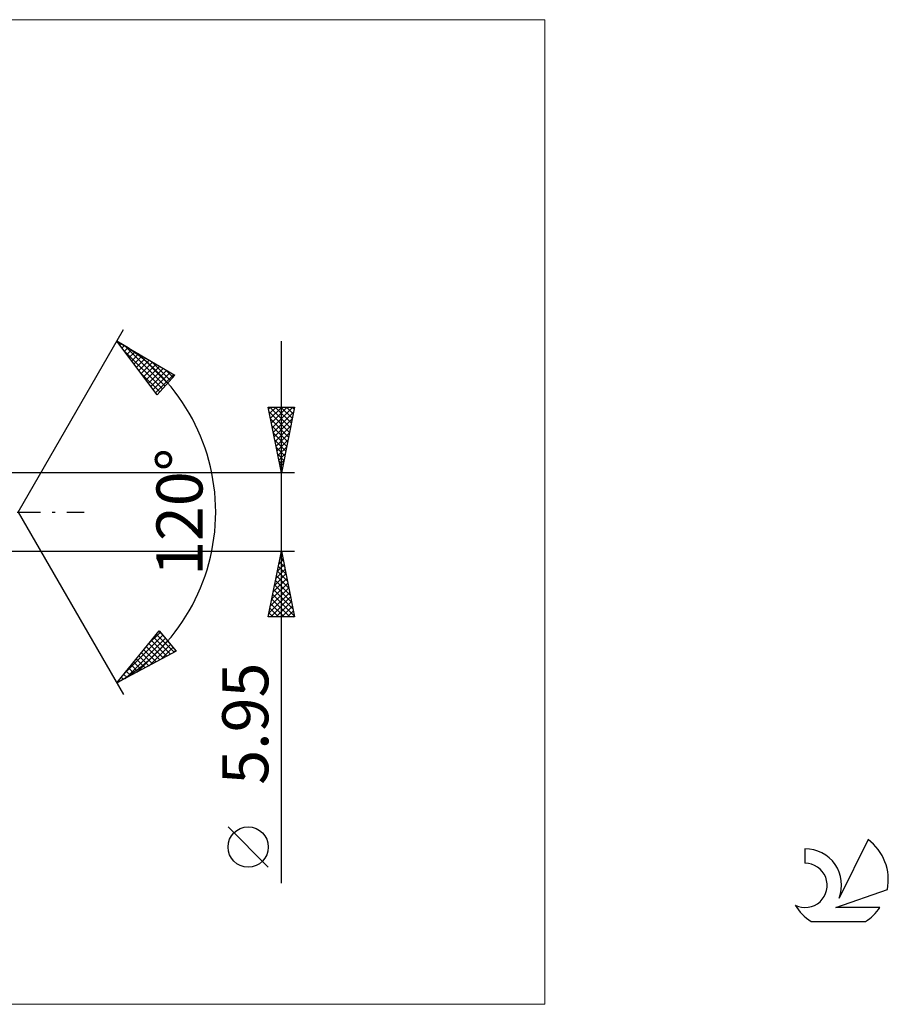
# Model space of a CAD drawing. Units: millimetres. Extents: x -73 to 125, y -37 to 37.
# Drawn here: x 59 to 125, y -37 to 37 of the extents above; entities that cross this region are included whole.
import ezdxf
from ezdxf.enums import TextEntityAlignment as Align

# ---------------------------------------------------------------- set-up
doc = ezdxf.new("R2010")
doc.units = ezdxf.units.MM
doc.header["$LTSCALE"] = 4.45
doc.linetypes.add('LONGDASH_DASH', pattern=[0.85, 0.4, -0.2, 0.05, -0.2])
for name, color, linetype in [('2', 7, 'CONTINUOUS'), ('INFTOTAL', 9, 'CONTINUOUS'), ('SK4', 2, 'LONGDASH_DASH'), ('SK6', 5, 'CONTINUOUS')]:
    doc.layers.add(name, color=color, linetype=linetype)
doc.styles.get("Standard").update_dxf_attribs({"font": 'Monospac821 BT'})

msp = doc.modelspace()

# ---------------------------------------------------------------- linework, layer by layer
at = {"layer": '2', "color": 7, "linetype": 'CONTINUOUS', "lineweight": 25}
for p, q in [((59.043, 0), (67.043, 13.856)), ((66.543, 12.99), (70.928, 10.388)), ((69.59, 8.902), (66.543, 12.99)), ((66.576, 12.946), (66.591, 12.962)), ((66.757, 12.703), (66.857, 12.804)), ((79.043, -28.188), (79.043, 12.975)), ((66.938, 12.46), (67.124, 12.646)), ((67.105, 12.657), (70.192, 9.57)), ((67.116, 12.221), (69.991, 9.347)), ((67.119, 12.217), (67.39, 12.488)), ((67.3, 11.974), (67.656, 12.33)), ((67.481, 11.731), (67.922, 12.172)), ((67.663, 11.488), (68.189, 12.014)), ((68.148, 12.038), (70.393, 9.793)), ((67.844, 11.245), (68.455, 11.856)), ((68.025, 11.002), (68.721, 11.698)), ((68.206, 10.758), (68.987, 11.54)), ((68.387, 10.515), (69.254, 11.382)), ((68.568, 10.272), (69.52, 11.224)), ((69.192, 11.418), (70.594, 10.017)), ((68.356, 10.557), (69.79, 9.124)), ((68.749, 10.029), (69.786, 11.066)), ((68.931, 9.786), (70.052, 10.908)), ((69.112, 9.543), (70.318, 10.75)), ((69.293, 9.3), (70.585, 10.592)), ((70.236, 10.799), (70.795, 10.24)), ((69.474, 9.057), (70.851, 10.434)), ((70.928, 10.388), (69.59, 8.902)), ((79.043, 2.975), (78.043, 7.975)), ((78.043, 7.975), (80.043, 7.975)), ((78.071, 7.835), (78.211, 7.975)), ((78.122, 7.579), (79.657, 6.044)), ((78.142, 7.481), (78.636, 7.975)), ((78.151, 7.975), (79.728, 6.398)), ((78.212, 7.128), (79.06, 7.975)), ((78.283, 6.774), (79.484, 7.975)), ((78.354, 6.421), (79.908, 7.975)), ((78.425, 6.067), (79.971, 7.613)), ((78.575, 7.975), (79.798, 6.752)), ((78.999, 7.975), (79.869, 7.105)), ((80.043, 7.975), (79.043, 2.975)), ((79.423, 7.975), (79.94, 7.459)), ((79.848, 7.975), (80.01, 7.812)), ((78.228, 7.049), (79.586, 5.691)), ((78.495, 5.713), (79.865, 7.083)), ((78.334, 6.519), (79.515, 5.337)), ((78.44, 5.988), (79.445, 4.984)), ((78.566, 5.36), (79.758, 6.552)), ((78.637, 5.006), (79.652, 6.022)), ((78.546, 5.458), (79.374, 4.63)), ((78.707, 4.653), (79.546, 5.492)), ((78.652, 4.928), (79.303, 4.277)), ((78.778, 4.299), (79.44, 4.961)), ((78.759, 4.397), (79.233, 3.923)), ((78.849, 3.946), (79.334, 4.431)), ((78.865, 3.867), (79.162, 3.57)), ((78.92, 3.592), (79.228, 3.901)), ((78.971, 3.337), (79.091, 3.216)), ((78.99, 3.239), (79.122, 3.37)), ((80.043, 2.975), (58.325, 2.975)), ((59.043, 0), (67.043, -13.856)), ((58.325, -2.975), (80.043, -2.975)), ((78.043, -7.975), (79.043, -2.975)), ((79.043, -2.975), (80.043, -7.975)), ((78.847, -3.956), (79.174, -3.629)), ((78.952, -3.432), (79.18, -3.661)), ((78.953, -3.425), (79.103, -3.275)), ((79.022, -3.079), (79.074, -3.131)), ((78.635, -5.016), (79.315, -4.336)), ((78.741, -4.486), (79.244, -3.982)), ((78.81, -4.14), (79.392, -4.722)), ((78.881, -3.786), (79.286, -4.192)), ((78.423, -6.077), (79.457, -5.043)), ((78.529, -5.547), (79.386, -4.689)), ((78.598, -5.2), (79.711, -6.313)), ((78.669, -4.847), (79.605, -5.783)), ((78.739, -4.493), (79.498, -5.252)), ((78.21, -7.138), (79.598, -5.75)), ((78.317, -6.607), (79.527, -5.396)), ((78.457, -5.907), (79.923, -7.374)), ((78.527, -5.554), (79.817, -6.843)), ((78.104, -7.668), (79.669, -6.104)), ((78.222, -7.975), (79.739, -6.457)), ((78.315, -6.614), (79.676, -7.975)), ((78.386, -6.261), (80.029, -7.904)), ((78.174, -7.322), (78.827, -7.975)), ((78.244, -6.968), (79.251, -7.975)), ((78.646, -7.975), (79.81, -6.811)), ((79.07, -7.975), (79.881, -7.164)), ((80.043, -7.975), (78.043, -7.975)), ((78.103, -7.675), (78.403, -7.975)), ((79.494, -7.975), (79.952, -7.518)), ((79.919, -7.975), (80.022, -7.871)), ((66.543, -12.99), (69.759, -9.033)), ((67.153, -12.662), (70.222, -9.593)), ((67.161, -12.229), (70.03, -9.361)), ((69.001, -9.966), (69.838, -9.129)), ((69.353, -9.532), (70.619, -10.797)), ((69.543, -9.298), (70.894, -10.649)), ((69.734, -9.064), (70.025, -9.355)), ((69.759, -9.033), (71.033, -10.574)), ((68.071, -12.168), (70.414, -9.825)), ((68.592, -10.468), (69.515, -11.391)), ((68.783, -10.234), (69.791, -11.243)), ((68.973, -10), (70.067, -11.094)), ((68.99, -11.674), (70.606, -10.058)), ((69.163, -9.766), (70.343, -10.946)), ((69.908, -11.18), (70.798, -10.29)), ((71.033, -10.574), (66.543, -12.99)), ((68.022, -11.17), (68.688, -11.836)), ((68.212, -10.936), (68.964, -11.688)), ((68.402, -10.702), (69.239, -11.539)), ((70.827, -10.685), (70.99, -10.522)), ((67.451, -11.873), (67.86, -12.282)), ((67.641, -11.639), (68.136, -12.133)), ((67.832, -11.405), (68.412, -11.985)), ((66.881, -12.575), (67.033, -12.727)), ((67.071, -12.341), (67.309, -12.578)), ((67.261, -12.107), (67.584, -12.43)), ((66.69, -12.809), (66.757, -12.875)), ((78.043, -26.984), (74.981, -23.921))]:
    msp.add_line(p, q, dxfattribs=at)
msp.add_circle((76.512, -25.453), 1.531, dxfattribs=at)
msp.add_arc((59.043, 0), 15, 300, 60, dxfattribs=at)
at = {"layer": 'INFTOTAL', "color": 9, "linetype": 'CONTINUOUS', "lineweight": 18}
for p, q in [((99.047, 37.4), (-72.553, 37.4)), ((99.047, -37.4), (99.047, 37.4)), ((-72.553, -37.4), (99.047, -37.4))]:
    msp.add_line(p, q, dxfattribs=at)
at = {"layer": 'SK4', "color": 2, "linetype": 'LONGDASH_DASH', "lineweight": 25}
msp.add_line((-46.957, 0), (64.043, 0), dxfattribs=at)
at = {"layer": 'SK6', "color": 5, "linetype": 'CONTINUOUS', "lineweight": 25}
for p, q in [((123.621, -24.88), (121.423, -29.337)), ((118.826, -25.585), (118.826, -26.688)), ((121.166, -30.038), (125.086, -28.677)), ((124.523, -30.038), (121.166, -30.038)), ((119.288, -31.12), (123.43, -31.12))]:
    msp.add_line(p, q, dxfattribs=at)
for centre, radius, start, end in [((121.359, -27.934), 3.8, 348.72386, 53.46911), ((118.847, -28.345), 2.76, 338.93794, 90.44457), ((118.837, -28.365), 1.677, 243.42147, 90.36024), ((121.359, -27.934), 3.8, 210.54837, 236.97802), ((121.359, -27.934), 3.8, 303.02198, 326.37322)]:
    msp.add_arc(centre, radius, start, end, dxfattribs=at)

# ---------------------------------------------------------------- texts
at = {"layer": '2', "color": 7, "linetype": 'CONTINUOUS', "lineweight": 25}
for s, p in [('120°', (73.043, 0)), ('5.95', (78.043, -16.081))]:
    msp.add_text(s, height=3.5, rotation=90, dxfattribs=at).set_placement(p, align=Align.CENTER)

doc.saveas('drawing.dxf')
